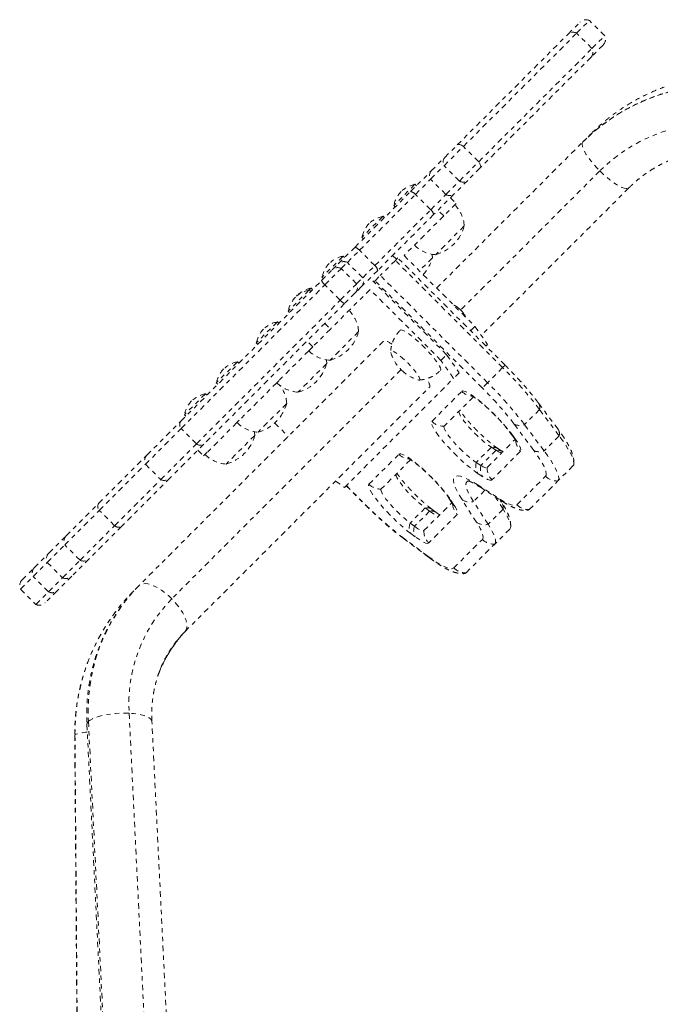
# Model space of a CAD drawing. Units: millimetres. Extents: x -174 to 378, y -383 to 492.
# Drawn here: x 129 to 143, y -70 to -47 of the extents above; entities that cross this region are included whole.
import ezdxf

# ---------------------------------------------------------------- set-up
doc = ezdxf.new("R2010")
doc.units = ezdxf.units.MM
doc.header["$LTSCALE"] = 20
doc.linetypes.add('PHANTOM', pattern=[0.0127, 0.00635, -0.00127, 0.00127, -0.00127, 0.00127, -0.00127])
doc.layers.add('CONTOUR', color=7, linetype='Continuous')

msp = doc.modelspace()

# ---------------------------------------------------------------- linework, layer by layer
at = {"layer": 'CONTOUR', "linetype": 'PHANTOM', "lineweight": 0}
for p, q in [((141.16878, -47.40757), (141.44743, -47.12892)), ((141.36734, -47.38578), (141.66082, -47.0923)), ((142.01437, -47.44586), (141.66082, -47.0923)), ((138.61143, -49.96492), (141.16878, -47.40757)), ((138.75457, -49.99856), (141.36734, -47.38578)), ((141.72089, -47.73934), (141.36734, -47.38578)), ((141.72089, -47.73934), (142.01437, -47.44586)), ((141.97776, -47.65925), (141.69911, -47.9379)), ((139.10812, -50.35211), (141.72089, -47.73934)), ((141.69911, -47.9379), (139.14176, -50.49525)), ((140.65017, -47.92618), (140.6498, -47.92654)), ((141.18039, -48.45662), (141.18008, -48.45692)), ((141.5098, -49.89498), (141.70062, -49.70416)), ((141.70062, -49.70416), (141.71291, -49.6975)), ((138.1375, -53.26727), (141.5098, -49.89498)), ((138.32389, -50.25246), (138.61143, -49.96492)), ((138.30977, -50.44336), (138.75457, -49.99856)), ((139.10812, -50.35211), (138.75457, -49.99856)), ((138.01332, -50.56303), (138.32389, -50.25246)), ((138.66332, -50.79691), (139.10812, -50.35211)), ((137.53777, -51.03857), (138.01332, -50.56303)), ((137.9992, -50.75392), (138.30977, -50.44336)), ((138.66332, -50.79691), (138.30977, -50.44336)), ((141.90287, -50.56257), (138.69288, -53.77255)), ((139.14176, -50.49525), (138.85422, -50.78279)), ((137.63739, -50.87266), (137.15119, -51.35887)), ((137.67054, -50.90581), (137.63739, -50.87266)), ((137.64787, -51.10525), (137.9992, -50.75392)), ((138.35275, -51.10748), (137.9992, -50.75392)), ((138.35275, -51.10748), (138.66332, -50.79691)), ((138.85422, -50.78279), (138.54365, -51.09336)), ((136.24819, -52.32816), (137.53777, -51.03857)), ((136.35828, -52.39484), (137.64787, -51.10525)), ((138.00142, -51.45881), (137.64787, -51.10525)), ((138.00142, -51.45881), (138.35275, -51.10748)), ((138.54365, -51.09336), (138.0681, -51.5689)), ((142.57046, -50.95564), (139.16747, -54.35863)), ((138.58697, -51.3152), (138.30018, -51.60199)), ((138.45439, -51.18262), (138.58697, -51.3152)), ((136.71184, -52.7484), (138.00142, -51.45881)), ((138.0681, -51.5689), (136.77852, -52.85849)), ((137.15119, -51.35887), (137.18433, -51.39202)), ((138.30018, -51.60199), (138.1676, -51.46941)), ((136.90067, -51.60939), (136.41446, -52.0956)), ((136.93381, -51.64254), (136.90067, -51.60939)), ((138.30018, -51.60199), (137.3862, -52.51597)), ((138.77536, -51.83392), (138.11244, -52.49684)), ((136.41446, -52.0956), (136.4476, -52.12874)), ((135.86884, -52.7075), (136.24819, -52.32816)), ((136.07802, -52.6751), (136.35828, -52.39484)), ((136.71184, -52.7484), (136.35828, -52.39484)), ((135.97976, -52.5303), (135.49355, -53.01651)), ((135.72922, -52.84713), (135.86884, -52.7075)), ((135.9384, -52.81472), (136.07802, -52.6751)), ((136.0129, -52.56344), (135.97976, -52.5303)), ((136.43158, -53.02865), (136.07802, -52.6751)), ((137.18579, -52.628), (136.83761, -52.97618)), ((137.12305, -52.51396), (137.21144, -52.60234)), ((137.18579, -52.628), (137.24254, -52.57124)), ((139.66066, -55.10287), (137.18579, -52.628)), ((139.71742, -55.04612), (137.24254, -52.57124)), ((137.3862, -52.51597), (139.02139, -54.15115)), ((138.03863, -52.57065), (137.73976, -52.86952)), ((135.48456, -53.09179), (135.72922, -52.84713)), ((135.55993, -53.19319), (135.9384, -52.81472)), ((136.29195, -53.16828), (135.9384, -52.81472)), ((136.77852, -52.85849), (136.39917, -53.23783)), ((136.43158, -53.02865), (136.71184, -52.7484)), ((132.23987, -56.33648), (135.48456, -53.09179)), ((135.49355, -53.01651), (135.5267, -53.04965)), ((136.29195, -53.16828), (136.43158, -53.02865)), ((138.36855, -54.804), (136.60078, -53.03623)), ((136.71624, -53.09754), (136.68917, -53.12462)), ((136.71624, -53.09754), (136.83761, -52.97618)), ((139.19111, -55.57242), (136.71624, -53.09754)), ((139.31248, -55.45105), (136.83761, -52.97618)), ((132.24492, -56.50821), (135.55993, -53.19319)), ((135.20012, -53.30994), (134.71391, -53.79615)), ((135.24303, -53.26703), (135.20012, -53.30994)), ((135.23326, -53.34308), (135.20012, -53.30994)), ((135.27618, -53.30017), (135.24303, -53.26703)), ((135.91349, -53.54674), (135.55993, -53.19319)), ((136.60279, -53.29938), (135.68881, -54.21336)), ((135.91349, -53.54674), (136.29195, -53.16828)), ((136.25955, -53.37746), (136.01489, -53.62212)), ((136.39917, -53.23783), (136.25955, -53.37746)), ((138.23798, -54.93456), (136.60279, -53.29938)), ((132.59847, -56.86176), (135.91349, -53.54674)), ((134.92255, -53.43275), (134.90258, -53.4557)), ((136.01489, -53.62212), (132.7702, -56.86681)), ((134.71391, -53.79615), (134.74706, -53.82929)), ((138.66904, -53.75371), (138.66164, -53.74297)), ((138.68869, -53.7684), (138.66904, -53.75371)), ((138.77622, -53.87526), (138.75519, -53.84381)), ((134.46339, -54.04667), (133.97718, -54.53287)), ((134.49654, -54.07981), (134.46339, -54.04667)), ((135.63731, -53.9997), (135.63723, -53.99978)), ((138.77335, -53.8711), (138.77622, -53.87526)), ((135.68881, -54.21336), (135.27924, -54.62293)), ((135.55623, -54.08078), (135.68881, -54.21336)), ((136.33808, -54.2712), (135.67517, -54.93411)), ((138.92192, -54.25062), (139.02139, -54.15115)), ((139.02139, -54.15115), (139.31355, -54.5661)), ((136.91311, -54.49166), (131.27419, -60.13058)), ((135.27924, -54.62293), (135.14666, -54.49035)), ((133.97718, -54.53287), (134.01033, -54.56602)), ((135.18903, -54.71314), (134.50569, -55.39649)), ((135.24241, -54.65976), (135.18903, -54.71314)), ((135.27924, -54.62293), (135.24241, -54.65976)), ((139.31355, -54.5661), (139.27547, -54.60417)), ((133.54248, -54.96757), (133.05628, -55.45378)), ((133.57563, -55.00072), (133.54248, -54.96757)), ((138.23798, -54.93456), (138.36855, -54.804)), ((138.53014, -55.34951), (138.23798, -54.93456)), ((138.36855, -54.804), (138.6607, -55.21894)), ((137.3163, -55.14914), (132.02865, -60.43678)), ((135.60136, -55.00792), (134.93844, -55.67084)), ((139.66066, -55.10287), (139.31248, -55.45105)), ((139.71742, -55.04612), (139.66066, -55.10287)), ((134.50569, -55.39649), (134.45231, -55.44987)), ((136.01299, -57.86666), (138.53014, -55.34951)), ((138.6607, -55.21894), (138.53014, -55.34951)), ((132.33485, -61.19124), (137.97377, -55.55232)), ((133.05628, -55.45378), (133.08942, -55.48693)), ((134.45231, -55.44987), (133.58478, -56.31739)), ((138.02615, -56.3421), (138.71788, -55.65037)), ((139.31248, -55.45105), (139.19111, -55.57242)), ((132.80576, -55.7043), (132.31955, -56.19051)), ((132.8389, -55.73745), (132.80576, -55.7043)), ((138.98703, -55.7765), (138.31084, -56.4527)), ((134.68045, -55.92883), (134.01753, -56.59175)), ((140.51183, -56.0688), (140.16365, -56.41698)), ((140.93819, -56.52555), (140.48506, -55.91802)), ((140.96496, -56.67633), (140.51183, -56.0688)), ((131.45668, -57.11967), (132.23987, -56.33648)), ((132.31955, -56.19051), (132.35269, -56.22365)), ((133.58478, -56.31739), (133.5314, -56.37077)), ((131.42007, -57.33306), (132.24492, -56.50821)), ((132.59847, -56.86176), (132.24492, -56.50821)), ((133.5314, -56.37077), (132.84805, -57.05412)), ((134.404, -56.38046), (134.71416, -56.69062)), ((140.37645, -57.01089), (139.92333, -56.40336)), ((140.61677, -57.02452), (140.16365, -56.41698)), ((132.94755, -56.68946), (132.94766, -56.68935)), ((133.94372, -56.66556), (133.28081, -57.32847)), ((139.30249, -57.40558), (139.94648, -56.7616)), ((139.81401, -56.5788), (139.88953, -56.68005)), ((139.85347, -56.61573), (139.92899, -56.71699)), ((140.96496, -56.67633), (140.61677, -57.02452)), ((131.77362, -57.68661), (132.59847, -56.86176)), ((132.7702, -56.86681), (131.98701, -57.65)), ((132.62951, -57.0075), (132.76209, -57.14008)), ((139.3998, -56.94058), (139.05162, -57.28876)), ((139.50757, -57.00958), (139.15939, -57.35776)), ((139.3998, -56.94058), (139.50757, -57.00958)), ((139.66606, -57.04202), (139.56156, -56.97511)), ((130.34362, -58.23273), (131.45668, -57.11967)), ((132.79467, -57.1075), (132.76209, -57.14008)), ((132.84805, -57.05412), (132.79467, -57.1075)), ((136.57498, -57.79327), (137.26671, -57.10154)), ((137.53586, -57.22767), (136.85967, -57.90387)), ((140.07257, -57.03079), (139.41309, -57.69027)), ((130.35757, -58.39555), (131.42007, -57.33306)), ((131.42007, -57.33306), (131.77362, -57.68661)), ((139.05162, -57.28876), (139.15939, -57.35776)), ((141.28243, -57.37019), (140.93425, -57.71837)), ((130.71112, -58.74911), (131.77362, -57.68661)), ((131.98701, -57.65), (130.87395, -58.76306)), ((139.20599, -57.62106), (139.09822, -57.55206)), ((139.99008, -58.26726), (140.64956, -57.60778)), ((135.80551, -57.72058), (136.01299, -57.86666)), ((136.05106, -57.82859), (136.493, -58.27053)), ((136.05509, -57.82456), (136.49703, -58.2665)), ((139.25095, -57.93154), (138.98815, -58.19434)), ((139.07235, -57.80024), (139.59615, -58.13562)), ((139.13128, -57.85492), (139.65508, -58.19029)), ((140.27476, -58.37786), (140.93425, -57.71837)), ((138.422, -58.11468), (138.491, -58.22245)), ((139.06023, -58.67154), (138.72485, -58.14774)), ((139.67171, -58.36996), (139.4883, -58.08351)), ((139.63718, -58.2082), (139.60531, -58.15842)), ((129.5932, -58.98315), (130.34362, -58.23273)), ((136.493, -58.27053), (136.49703, -58.2665)), ((137.8749, -58.34036), (137.52672, -58.68854)), ((137.8448, -58.86327), (138.4889, -58.21917)), ((137.8749, -58.34036), (137.97616, -58.41588)), ((138.12694, -58.44265), (138.02568, -58.36713)), ((138.47667, -58.17361), (138.54568, -58.28138)), ((139.32353, -58.71814), (138.98815, -58.19434)), ((139.67171, -58.36996), (139.32353, -58.71814)), ((129.56016, -59.19297), (130.35757, -58.39555)), ((130.71112, -58.74911), (130.35757, -58.39555)), ((137.97616, -58.41588), (137.62797, -58.76406)), ((138.61488, -58.48848), (137.9554, -59.14796)), ((129.91371, -59.54652), (130.71112, -58.74911)), ((130.87395, -58.76306), (130.12353, -59.51348)), ((137.52672, -58.68854), (137.62797, -58.76406)), ((139.82474, -58.82788), (139.47656, -59.17606)), ((129.19233, -59.38402), (129.5932, -58.98315)), ((137.32797, -58.99872), (137.9355, -59.45184)), ((137.3649, -59.03818), (137.97244, -59.4913)), ((137.6416, -59.00438), (137.54035, -58.92886)), ((138.53239, -59.72495), (139.19187, -59.06546)), ((129.15572, -59.59741), (129.56016, -59.19297)), ((129.37317, -59.20317), (129.37348, -59.20287)), ((129.91371, -59.54652), (129.56016, -59.19297)), ((138.81708, -59.83554), (139.47656, -59.17606)), ((128.85446, -59.72189), (129.19233, -59.38402)), ((130.12353, -59.51348), (129.72266, -59.91435)), ((128.5758, -60.00055), (128.85446, -59.72189)), ((128.83267, -59.92046), (129.15572, -59.59741)), ((129.15572, -59.59741), (129.50927, -59.95096)), ((129.50927, -59.95096), (129.91371, -59.54652)), ((129.90339, -59.73362), (129.90376, -59.73325)), ((128.53919, -60.21394), (128.83267, -59.92046)), ((129.18622, -60.27401), (128.83267, -59.92046)), ((129.18622, -60.27401), (129.50927, -59.95096)), ((129.72266, -59.91435), (129.38479, -60.25222)), ((131.27419, -60.13058), (131.15104, -60.25373)), ((128.53919, -60.21394), (128.89274, -60.56749)), ((128.89274, -60.56749), (129.18622, -60.27401)), ((129.38479, -60.25222), (129.10613, -60.53088)), ((131.04446, -63.07783), (131.48958, -72.13445)), ((130.07124, -63.33877), (130.51636, -72.3954)), ((130.10547, -63.26682), (130.55059, -72.32345)), ((132.01455, -72.32176), (131.56943, -63.26514)), ((129.79588, -63.57641), (129.79021, -63.58784)), ((129.79021, -63.58784), (129.8513, -71.57009)), ((129.79588, -63.57641), (129.85698, -71.55865))]:
    msp.add_line(p, q, dxfattribs=at)
at = {"layer": 'CONTOUR', "linetype": 'PHANTOM', "lineweight": 0, "flags": 128}
for points in [[(138.75457, -49.99856), (138.73232, -49.98353), (138.71035, -49.9712), (138.68917, -49.96186), (138.66929, -49.95572), (138.65117, -49.95293), (138.63525, -49.95356), (138.62189, -49.95759), (138.61143, -49.96492)], [(141.5098, -49.89498), (141.49566, -49.91991), (141.49261, -49.95513), (141.5007, -49.99992), (141.51978, -50.05337), (141.54944, -50.1144), (141.5891, -50.18175), (141.63794, -50.25406), (141.69496, -50.32986), (141.75902, -50.4076), (141.82879, -50.4857), (141.90287, -50.56257)], [(139.14176, -50.49525), (139.14909, -50.48478), (139.15312, -50.47143), (139.15375, -50.45551), (139.15096, -50.43739), (139.14482, -50.41751), (139.13547, -50.39633), (139.12314, -50.37436), (139.10812, -50.35211)], [(141.90287, -50.56257), (141.97974, -50.63664), (142.05784, -50.70642), (142.13558, -50.77047), (142.21138, -50.8275), (142.28369, -50.87633), (142.35104, -50.91599), (142.41206, -50.94566), (142.46551, -50.96473), (142.5103, -50.97283), (142.54553, -50.96977), (142.57046, -50.95564)], [(138.03863, -52.57065), (138.03081, -52.50294), (138.02791, -52.48612)], [(138.66164, -53.74297), (138.652, -53.73451), (138.64352, -53.72735)], [(138.22565, -55.16786), (138.22993, -55.16162), (138.23226, -55.14065), (138.22455, -55.11036), (138.20698, -55.07141), (138.17992, -55.02462), (138.14395, -54.971), (138.09982, -54.91168), (138.04849, -54.84793), (137.99104, -54.7811), (137.92871, -54.71263), (137.86281, -54.64398), (137.79476, -54.57659), (137.726, -54.51192), (137.658, -54.45134), (137.59221, -54.39614), (137.53003, -54.34749), (137.47279, -54.30644), (137.4217, -54.27386), (137.37786, -54.25045), (137.3422, -54.23669), (137.31547, -54.23289), (137.29826, -54.23913), (137.29756, -54.2398)], [(137.71122, -55.3851), (137.72989, -55.3884), (137.74491, -55.38343), (137.74987, -55.3684), (137.7446, -55.34375), (137.72927, -55.31024), (137.70435, -55.26888), (137.67058, -55.22092), (137.62901, -55.16784), (137.58088, -55.11124), (137.52767, -55.05283), (137.47099, -54.9944), (137.41255, -54.93772), (137.35415, -54.88451), (137.29755, -54.83639), (137.24447, -54.79482), (137.19652, -54.76106), (137.15517, -54.73614), (137.12166, -54.72082), (137.09702, -54.71557), (137.08199, -54.72053), (137.07704, -54.73556), (137.08034, -54.75422)], [(137.71122, -55.3851), (137.72989, -55.3884), (137.74491, -55.38343), (137.74987, -55.3684), (137.7446, -55.34375), (137.72927, -55.31024), (137.70435, -55.26888), (137.67058, -55.22092), (137.62901, -55.16784), (137.58088, -55.11124), (137.52767, -55.05283), (137.47099, -54.9944), (137.41255, -54.93772), (137.35415, -54.88451), (137.29755, -54.83639), (137.24447, -54.79482), (137.19652, -54.76106), (137.15517, -54.73614), (137.12166, -54.72082), (137.09702, -54.71557), (137.08199, -54.72053), (137.07704, -54.73556), (137.08034, -54.75422)], [(135.60136, -55.00792), (135.59354, -54.94021), (135.59064, -54.92339)], [(138.71788, -55.65037), (138.73691, -55.64148), (138.76579, -55.64288), (138.80405, -55.65454), (138.85109, -55.67628), (138.90616, -55.70775), (138.96839, -55.74846), (139.03679, -55.79776), (139.11027, -55.85487), (139.18768, -55.91887), (139.26778, -55.98876), (139.3493, -56.06343), (139.43096, -56.1417), (139.51144, -56.22231), (139.58949, -56.304), (139.66385, -56.38546), (139.73336, -56.46541), (139.7969, -56.54258), (139.85347, -56.61573)], [(138.65902, -56.10451), (138.65247, -56.12159), (138.65661, -56.14878), (138.67133, -56.18545), (138.69629, -56.23071), (138.73088, -56.2835), (138.77429, -56.34255), (138.82549, -56.40646), (138.88324, -56.4737), (138.94618, -56.54267), (139.01281, -56.61174), (139.08154, -56.67925), (139.15073, -56.7436), (139.21873, -56.80325), (139.28393, -56.85678), (139.34477, -56.90293), (139.3998, -56.94058)], [(138.65902, -56.10451), (138.65247, -56.12159), (138.65661, -56.14878), (138.67133, -56.18545), (138.69629, -56.23071), (138.73088, -56.2835), (138.77429, -56.34255), (138.82549, -56.40646), (138.88324, -56.4737), (138.94618, -56.54267), (139.01281, -56.61174), (139.08154, -56.67925), (139.15073, -56.7436), (139.21873, -56.80325), (139.28393, -56.85678), (139.34477, -56.90293), (139.3998, -56.94058)], [(139.09822, -57.55206), (139.03524, -57.5095), (138.96662, -57.45888), (138.89342, -57.40099), (138.81674, -57.3367), (138.73775, -57.26699), (138.65767, -57.19293), (138.57771, -57.11565), (138.49909, -57.03632), (138.42302, -56.95616), (138.35065, -56.87639), (138.28308, -56.79822), (138.22136, -56.72286), (138.16641, -56.65144), (138.11908, -56.58506), (138.08009, -56.52473), (138.05003, -56.47138), (138.02937, -56.42581), (138.01841, -56.38871), (138.01733, -56.36067), (138.02615, -56.3421)], [(138.31084, -56.4527), (138.30429, -56.46977), (138.30843, -56.49696), (138.32315, -56.53363), (138.34811, -56.57889), (138.3827, -56.63168), (138.42611, -56.69073), (138.47731, -56.75464), (138.53506, -56.82188), (138.598, -56.89086), (138.66463, -56.95992), (138.73335, -57.02743), (138.80254, -57.09178), (138.87055, -57.15143), (138.93575, -57.20497), (138.99659, -57.25111), (139.05162, -57.28876)], [(138.31084, -56.4527), (138.30429, -56.46977), (138.30843, -56.49696), (138.32315, -56.53363), (138.34811, -56.57889), (138.3827, -56.63168), (138.42611, -56.69073), (138.47731, -56.75464), (138.53506, -56.82188), (138.598, -56.89086), (138.66463, -56.95992), (138.73335, -57.02743), (138.80254, -57.09178), (138.87055, -57.15143), (138.93575, -57.20497), (138.99659, -57.25111), (139.05162, -57.28876)], [(133.94372, -56.66556), (133.9359, -56.59785), (133.933, -56.58103)], [(139.92899, -56.71699), (139.97166, -56.77621), (140.00791, -56.83085), (140.03732, -56.88026), (140.05955, -56.92384), (140.07431, -56.96109), (140.08144, -56.99156), (140.08086, -57.01489), (140.07257, -57.03079)], [(141.28243, -57.37019), (141.29845, -57.34339), (141.30359, -57.30602), (141.29778, -57.25836), (141.28109, -57.20078), (141.25363, -57.13372), (141.21561, -57.05769), (141.16733, -56.97326), (141.10916, -56.88108), (141.04153, -56.78185), (140.96496, -56.67633)], [(141.28243, -57.37019), (141.29845, -57.34339), (141.30359, -57.30602), (141.29778, -57.25836), (141.28109, -57.20078), (141.25363, -57.13372), (141.21561, -57.05769), (141.16733, -56.97326), (141.10916, -56.88108), (141.04153, -56.78185), (140.96496, -56.67633)], [(139.50757, -57.00958), (139.5345, -57.02611), (139.55914, -57.03976), (139.58133, -57.05044), (139.60091, -57.05808), (139.61774, -57.06261), (139.6317, -57.06401), (139.64271, -57.06227), (139.65067, -57.0574)], [(139.50757, -57.00958), (139.5345, -57.02611), (139.55914, -57.03976), (139.58133, -57.05044), (139.60091, -57.05808), (139.61774, -57.06261), (139.6317, -57.06401), (139.64271, -57.06227), (139.65067, -57.0574)], [(140.64956, -57.60778), (140.6643, -57.58159), (140.66746, -57.54422), (140.65902, -57.496), (140.63904, -57.43739), (140.60772, -57.36894), (140.56536, -57.29129), (140.51234, -57.20519), (140.44918, -57.11142), (140.37645, -57.01089)], [(140.93425, -57.71837), (140.95027, -57.69157), (140.9554, -57.6542), (140.9496, -57.60654), (140.9329, -57.54897), (140.90544, -57.4819), (140.86743, -57.40587), (140.81915, -57.32144), (140.76097, -57.22926), (140.69334, -57.13003), (140.61677, -57.02452)], [(140.93425, -57.71837), (140.95027, -57.69157), (140.9554, -57.6542), (140.9496, -57.60654), (140.9329, -57.54897), (140.90544, -57.4819), (140.86743, -57.40587), (140.81915, -57.32144), (140.76097, -57.22926), (140.69334, -57.13003), (140.61677, -57.02452)], [(137.26671, -57.10154), (137.28528, -57.09272), (137.31333, -57.0938), (137.35042, -57.10476), (137.39599, -57.12542), (137.44935, -57.15547), (137.50967, -57.19447), (137.57605, -57.2418), (137.64747, -57.29674), (137.72283, -57.35847), (137.801, -57.42604), (137.88077, -57.49841), (137.96093, -57.57448), (138.04026, -57.6531), (138.11754, -57.73306), (138.1916, -57.81314), (138.26131, -57.89213), (138.3256, -57.96881), (138.38349, -58.04201), (138.43411, -58.11063), (138.47667, -58.17361)], [(139.15939, -57.35776), (139.18632, -57.37429), (139.21096, -57.38794), (139.23315, -57.39862), (139.25272, -57.40626), (139.26956, -57.41079), (139.28352, -57.41219), (139.29453, -57.41045), (139.30249, -57.40558)], [(139.15939, -57.35776), (139.18632, -57.37429), (139.21096, -57.38794), (139.23315, -57.39862), (139.25272, -57.40626), (139.26956, -57.41079), (139.28352, -57.41219), (139.29453, -57.41045), (139.30249, -57.40558)], [(137.20785, -57.55568), (137.20133, -57.57229), (137.20505, -57.59861), (137.21892, -57.63403), (137.24263, -57.67775), (137.27563, -57.72878), (137.31717, -57.78594), (137.36631, -57.84794), (137.42192, -57.91335), (137.48273, -57.98068), (137.54735, -58.04841), (137.61431, -58.11497), (137.68208, -58.17886), (137.74911, -58.2386), (137.81388, -58.29285), (137.8749, -58.34036)], [(137.20785, -57.55568), (137.20133, -57.57229), (137.20505, -57.59861), (137.21892, -57.63403), (137.24263, -57.67775), (137.27563, -57.72878), (137.31717, -57.78594), (137.36631, -57.84794), (137.42192, -57.91335), (137.48273, -57.98068), (137.54735, -58.04841), (137.61431, -58.11497), (137.68208, -58.17886), (137.74911, -58.2386), (137.81388, -58.29285), (137.8749, -58.34036)], [(138.72485, -58.14774), (138.66783, -58.05509), (138.62008, -57.96979), (138.58189, -57.89235), (138.55352, -57.82325), (138.53512, -57.76294), (138.52683, -57.71177), (138.52868, -57.67007), (138.54066, -57.6381), (138.56271, -57.61605), (138.59468, -57.60407), (138.63638, -57.60222), (138.68755, -57.61051), (138.74786, -57.62891), (138.81696, -57.65728), (138.8944, -57.69547), (138.9797, -57.74322), (139.07235, -57.80024)], [(139.41309, -57.69027), (139.40156, -57.69732), (139.38564, -57.69984), (139.36542, -57.69781), (139.34106, -57.69125), (139.31273, -57.6802), (139.28062, -57.66474), (139.24496, -57.64498), (139.20599, -57.62106)], [(137.54035, -58.92886), (137.46719, -58.87229), (137.39002, -58.80875), (137.31007, -58.73924), (137.22861, -58.66488), (137.14692, -58.58683), (137.06631, -58.50635), (136.98805, -58.42469), (136.91338, -58.34317), (136.84348, -58.26307), (136.77948, -58.18566), (136.72237, -58.11217), (136.67308, -58.04377), (136.63237, -57.98155), (136.60089, -57.92648), (136.57915, -57.87944), (136.56749, -57.84118), (136.56609, -57.8123), (136.57498, -57.79327)], [(136.85967, -57.90387), (136.85315, -57.92047), (136.85687, -57.94679), (136.87074, -57.98221), (136.89445, -58.02594), (136.92745, -58.07696), (136.96899, -58.13412), (137.01813, -58.19612), (137.07374, -58.26153), (137.13454, -58.32887), (137.19917, -58.39659), (137.26613, -58.46315), (137.3339, -58.52704), (137.40093, -58.58679), (137.4657, -58.64103), (137.52672, -58.68854)], [(136.85967, -57.90387), (136.85315, -57.92047), (136.85687, -57.94679), (136.87074, -57.98221), (136.89445, -58.02594), (136.92745, -58.07696), (136.96899, -58.13412), (137.01813, -58.19612), (137.07374, -58.26153), (137.13454, -58.32887), (137.19917, -58.39659), (137.26613, -58.46315), (137.3339, -58.52704), (137.40093, -58.58679), (137.4657, -58.64103), (137.52672, -58.68854)], [(138.98815, -58.19434), (138.93526, -58.10818), (138.89157, -58.02933), (138.8574, -57.95833), (138.83297, -57.89568), (138.81846, -57.84181), (138.81397, -57.79712), (138.81954, -57.76191), (138.83512, -57.73642), (138.86061, -57.72084), (138.89212, -57.71537)], [(138.98815, -58.19434), (138.93526, -58.10818), (138.89157, -58.02933), (138.8574, -57.95833), (138.83297, -57.89568), (138.81846, -57.84181), (138.81397, -57.79712), (138.81954, -57.76191), (138.83512, -57.73642), (138.86061, -57.72084), (138.87715, -57.71678)], [(139.59615, -58.13562), (139.67027, -58.18112), (139.7381, -58.2187), (139.79918, -58.2481), (139.85308, -58.26911), (139.89941, -58.28159), (139.93786, -58.28545), (139.96815, -58.28066), (139.99008, -58.26726)], [(138.54568, -58.28138), (138.5696, -58.32035), (138.58935, -58.35601), (138.60481, -58.38812), (138.61586, -58.41645), (138.62242, -58.44081), (138.62445, -58.46102), (138.62193, -58.47695), (138.61488, -58.48848)], [(139.82474, -58.82788), (139.84032, -58.80239), (139.84589, -58.76718), (139.8414, -58.72248), (139.8269, -58.66862), (139.80247, -58.60597), (139.76829, -58.53497), (139.7246, -58.45612), (139.67171, -58.36996)], [(139.82474, -58.82788), (139.84032, -58.80239), (139.84589, -58.76718), (139.8414, -58.72248), (139.8269, -58.66862), (139.80247, -58.60597), (139.76829, -58.53497), (139.7246, -58.45612), (139.67171, -58.36996)], [(140.21506, -58.39899), (140.24928, -58.39344), (140.27476, -58.37786)], [(140.21759, -58.39892), (140.24928, -58.39344), (140.27476, -58.37786)], [(137.97616, -58.41588), (138.01708, -58.44536), (138.05483, -58.47041), (138.08897, -58.49073), (138.11909, -58.50609), (138.14483, -58.51629), (138.16588, -58.52122), (138.182, -58.52082), (138.19299, -58.51509)], [(137.97616, -58.41588), (138.01708, -58.44536), (138.05483, -58.47041), (138.08897, -58.49073), (138.11909, -58.50609), (138.14483, -58.51629), (138.16588, -58.52122), (138.182, -58.52082), (138.19299, -58.51509)], [(137.62797, -58.76406), (137.66889, -58.79354), (137.70665, -58.81859), (137.74079, -58.83892), (137.77091, -58.85427), (137.79665, -58.86447), (137.8177, -58.8694), (137.83382, -58.869), (137.8448, -58.86327)], [(137.62797, -58.76406), (137.66889, -58.79354), (137.70665, -58.81859), (137.74079, -58.83892), (137.77091, -58.85427), (137.79665, -58.86447), (137.8177, -58.8694), (137.83382, -58.869), (137.8448, -58.86327)], [(139.19187, -59.06546), (139.20527, -59.04354), (139.21006, -59.01325), (139.2062, -58.9748), (139.19372, -58.92847), (139.17271, -58.87457), (139.14331, -58.81349), (139.10573, -58.74566), (139.06023, -58.67154)], [(139.47656, -59.17606), (139.49214, -59.15057), (139.49771, -59.11536), (139.49322, -59.07067), (139.47871, -59.01681), (139.45429, -58.95416), (139.42011, -58.88315), (139.37642, -58.8043), (139.32353, -58.71814)], [(139.47656, -59.17606), (139.49214, -59.15057), (139.49771, -59.11536), (139.49322, -59.07067), (139.47871, -59.01681), (139.45429, -58.95416), (139.42011, -58.88315), (139.37642, -58.8043), (139.32353, -58.71814)], [(137.9554, -59.14796), (137.9395, -59.15625), (137.91617, -59.15683), (137.88571, -59.1497), (137.84846, -59.13493), (137.80487, -59.11271), (137.75546, -59.0833), (137.70082, -59.04705), (137.6416, -59.00438)], [(137.9355, -59.45184), (138.03604, -59.52456), (138.1298, -59.58773), (138.21591, -59.64074), (138.29355, -59.68311), (138.362, -59.71443), (138.42061, -59.7344), (138.46883, -59.74285), (138.50621, -59.73969), (138.53239, -59.72495)], [(138.75871, -59.85664), (138.79027, -59.85157), (138.81708, -59.83554)], [(131.27419, -60.13058), (131.1088, -60.30655), (130.95449, -60.49253), (130.81175, -60.68794), (130.68104, -60.89216), (130.56276, -61.10456), (130.45728, -61.32445), (130.36495, -61.55117), (130.28604, -61.78397), (130.22081, -62.02215), (130.16947, -62.26494), (130.13217, -62.51158), (130.10902, -62.7613), (130.10012, -63.01331), (130.10547, -63.26682)], [(132.02865, -60.43678), (131.9509, -60.36359), (131.87016, -60.29645), (131.78809, -60.23673), (131.70635, -60.18564), (131.62662, -60.14423), (131.5505, -60.11334), (131.47955, -60.0936), (131.41522, -60.0854), (131.35882, -60.08892), (131.31149, -60.10408), (131.27419, -60.13058)], [(132.33485, -61.19124), (132.36135, -61.15395), (132.37652, -61.10661), (132.38003, -61.05021), (132.37184, -60.98588), (132.35209, -60.91494), (132.3212, -60.83882), (132.27979, -60.75908), (132.2287, -60.67734), (132.16898, -60.59527), (132.10184, -60.51454), (132.02865, -60.43678)], [(131.04446, -63.07783), (130.94045, -63.07511), (130.83398, -63.07701), (130.72724, -63.08348), (130.6224, -63.09441), (130.52158, -63.10956), (130.42685, -63.12863), (130.34012, -63.15122), (130.26318, -63.17689), (130.19757, -63.2051), (130.14464, -63.23528), (130.10547, -63.26682)], [(131.56943, -63.26514), (131.56371, -63.24081), (131.54289, -63.21034), (131.50737, -63.18173), (131.45786, -63.15558), (131.39537, -63.1324), (131.32117, -63.11268), (131.23678, -63.0968), (131.14392, -63.08511), (131.04446, -63.07783)], [(130.0798, -63.51288), (130.03798, -63.51749), (129.96383, -63.52752), (129.9014, -63.53867), (129.85198, -63.55069), (129.81656, -63.56336), (129.79588, -63.57641)]]:
    msp.add_lwpolyline(points, dxfattribs=at)
at = {"layer": 'CONTOUR', "linetype": 'PHANTOM', "lineweight": 0}
for centre, radius, start, end in [((141.58001, -47.2615), 0.1875, 64.471221, 135), ((141.28282, -47.53118), 0.16818, 59.828656, 132.695436), ((141.84518, -47.52666), 0.1875, 315, 25.528779), ((141.5755, -47.82386), 0.16818, 317.304564, 30.171344), ((144.69008, -53.09564), 4.51203, 88.761194, 134.817037), ((144.58058, -53.25682), 3.79857, 88.754574, 134.823657), ((138.44382, -50.3573), 0.1593, 138.840412, 212.698914), ((138.13325, -50.66787), 0.1593, 138.840412, 212.698914), ((137.78783, -51.55631), 0.7, 102.410494, 132.278939), ((138.74938, -50.66286), 0.1593, 237.301086, 311.159588), ((137.83483, -51.50931), 0.7, 137.721061, 167.589506), ((137.50503, -51.21686), 0.18127, 38.001346, 79.593471), ((138.43881, -50.97343), 0.1593, 237.301086, 311.159588), ((137.88982, -51.60164), 0.18127, 10.406529, 51.998654), ((138.0116, -51.88779), 0.76565, 4.034755, 44.853154), ((137.0981, -52.24604), 0.7, 137.721061, 167.589506), ((137.05111, -52.29303), 0.7, 102.410494, 132.278939), ((137.86661, -51.58809), 0.94141, 285.137166, 344.862834), ((136.21545, -52.50644), 0.18127, 38.001346, 79.593471), ((138.16632, -51.73308), 0.76565, 225.146846, 265.965245), ((136.17719, -53.16695), 0.7, 137.721061, 167.589506), ((136.1302, -53.21394), 0.7, 102.410494, 132.278939), ((135.99605, -52.8373), 0.18174, 63.188237, 134.423051), ((137.12989, -52.32482), 0.94141, 317.805518, 344.862834), ((135.85643, -52.97692), 0.18174, 63.188237, 134.423051), ((136.60023, -52.89123), 0.18127, 10.406529, 51.998654), ((135.73559, -52.98391), 0.27323, 203.253872, 229.991006), ((136.26938, -53.11063), 0.18174, 315.576949, 26.811763), ((135.35056, -53.99358), 0.7, 102.410494, 132.278939), ((135.39347, -53.95067), 0.7, 102.410494, 132.278939), ((136.12976, -53.25025), 0.18174, 315.576949, 26.811763), ((135.39755, -53.94659), 0.7, 137.721061, 167.589506), ((136.12276, -53.37108), 0.27323, 220.008994, 246.746128), ((135.57433, -54.32507), 0.76565, 4.034755, 44.853154), ((138.23863, -54.23226), 0.64632, 36.943363, 45.865456), ((134.61383, -54.73031), 0.7, 102.410494, 132.278939), ((134.66083, -54.68331), 0.7, 137.721061, 167.589506), ((135.42934, -54.02537), 0.94141, 285.137166, 344.862834), ((135.72904, -54.17036), 0.76565, 225.146846, 265.965245), ((133.69292, -55.65122), 0.7, 102.410494, 132.278939), ((137.98197, -54.48346), 0.94141, 196.714606, 226.75454), ((133.73992, -55.60422), 0.7, 137.721061, 167.589506), ((134.69261, -54.76209), 0.94141, 285.137166, 344.862834), ((137.98197, -54.48346), 0.94141, 226.75454, 253.285394), ((133.15427, -61.6942), 9.26169, 37.40061, 45.371575), ((134.99232, -54.90708), 0.76565, 225.146846, 265.965245), ((133.91669, -55.98271), 0.76565, 4.034755, 38.401502), ((138.98558, -55.38332), 0.37813, 224.92998, 265.304571), ((133.59402, -61.24259), 7.96733, 37.40061, 45.371575), ((132.80609, -62.04239), 9.26169, 37.40061, 45.371575), ((133.00319, -56.34095), 0.7, 137.721061, 167.589506), ((132.9562, -56.38794), 0.7, 102.410494, 132.278939), ((133.7717, -55.683), 0.94141, 285.137166, 344.862834), ((140.33124, -56.02309), 0.18629, 345.79597, 34.321131), ((132.35393, -56.41907), 0.14082, 144.095157, 219.273362), ((138.29352, -56.07556), 0.37753, 224.910326, 272.628923), ((134.07141, -55.82799), 0.76565, 225.146846, 265.965245), ((140.05821, -56.15048), 0.2866, 241.924436, 291.584602), ((140.78438, -56.63062), 0.18628, 345.795245, 34.337848), ((133.03498, -56.41973), 0.94141, 285.137166, 344.862834), ((139.93753, -56.48638), 0.15426, 216.889657, 236.983405), ((140.01304, -56.58765), 0.15424, 216.802329, 236.984112), ((132.68761, -56.75275), 0.14082, 230.726638, 305.904843), ((139.4329, -57.18163), 0.24331, 57.960888, 97.817655), ((139.54066, -57.25078), 0.24346, 58.299505, 97.811504), ((140.34004, -56.76288), 0.37857, 185.724584, 225.047607), ((140.51134, -56.75801), 0.2866, 241.924436, 291.584602), ((131.58926, -57.25225), 0.1875, 135, 205.528779), ((133.33468, -56.56472), 0.76565, 225.146846, 265.965245), ((137.53441, -56.83449), 0.37813, 224.92998, 265.304571), ((139.36463, -57.36913), 0.32317, 165.598842, 214.474452), ((139.47241, -57.43814), 0.32317, 165.598842, 214.474452), ((139.67962, -57.4229), 0.37753, 177.371077, 225.089674), ((131.85443, -57.51742), 0.1875, 244.471221, 315), ((140.91693, -57.34124), 0.37753, 224.910326, 272.628923), ((136.84235, -57.52673), 0.37753, 224.910326, 272.628923), ((139.25465, -57.66285), 0.22828, 217.003493, 237.285723), ((138.61409, -57.99128), 0.22831, 212.854554, 232.995805), ((138.90778, -57.88132), 0.32317, 235.525548, 284.401158), ((139.77846, -57.99822), 0.22828, 217.003464, 237.291504), ((130.45687, -58.30503), 0.13437, 147.444239, 222.350164), ((142.1672, -52.66941), 7.96733, 224.628425, 232.59939), ((137.92061, -58.52088), 0.18622, 55.579839, 104.208321), ((138.68307, -58.09908), 0.22828, 212.714277, 232.996507), ((138.88235, -58.22056), 0.37857, 185.724629, 225.047607), ((139.43061, -58.33687), 0.24337, 352.184545, 31.917597), ((140.25745, -58.00072), 0.37753, 224.910326, 272.628923), ((138.02187, -58.59655), 0.18636, 55.792909, 104.199078), ((130.80164, -58.6498), 0.13437, 227.649836, 302.555761), ((137.79322, -58.79397), 0.2866, 158.415398, 208.075564), ((137.89448, -58.8695), 0.2866, 158.415398, 208.075564), ((139.24315, -58.40513), 0.32317, 235.525548, 284.401158), ((129.7234, -59.11116), 0.18259, 135.486585, 206.616977), ((137.45731, -58.91467), 0.15424, 213.015888, 233.197671), ((138.22194, -58.88059), 0.37753, 177.371077, 225.089674), ((139.45924, -58.79893), 0.37753, 224.910326, 272.628923), ((129.32491, -59.5166), 0.1875, 135, 205.528779), ((129.99552, -59.38328), 0.18259, 243.383023, 314.513415), ((138.06484, -59.3678), 0.15425, 213.016054, 233.177161), ((128.97806, -59.83593), 0.16818, 137.304564, 210.171344), ((138.79976, -59.45841), 0.37753, 224.910326, 272.628923), ((129.59008, -59.78177), 0.1875, 244.471221, 315), ((138.75577, -59.75839), 0.09854, 265.020014, 308.471193), ((128.70838, -60.13313), 0.1875, 135, 205.528779), ((129.27075, -60.12862), 0.16818, 239.828656, 312.695436), ((134.43855, -63.53224), 4.64287, 135.078503, 180.545079), ((128.97355, -60.39829), 0.1875, 244.471221, 315), ((134.50562, -62.86373), 3.46777, 135.584401, 183.539633), ((134.55779, -63.27698), 3.04669, 135.024651, 157.635705), ((130.1637, -63.33864), 0.09246, 129.035373, 180.079823)]:
    msp.add_arc(centre, radius, start, end, dxfattribs=at)
for start_param, end_param in [(2.42639578, 3.14159265), (0, 0.71210119)]:
    msp.add_ellipse((137.44344, -55.02199), major_axis=(0.53033, -0.53033), ratio=0.17977382, start_param=start_param, end_param=end_param, dxfattribs=at)
for points, knots in [([(145.03473, -48.34332), (144.98858, -48.34337), (144.8619, -48.34352), (144.65493, -48.35377), (144.41467, -48.3774), (144.1761, -48.41349), (143.93986, -48.46172), (143.70657, -48.52202), (143.47683, -48.59422), (143.25126, -48.67812), (143.03043, -48.7735), (142.81494, -48.88012), (142.60533, -48.99769), (142.40217, -49.12591), (142.20594, -49.26439), (142.01734, -49.41296), (141.84865, -49.55966), (141.74601, -49.65985), (141.70062, -49.70416)], [0, 0, 0, 0, 0.03731971, 0.10245146, 0.16758119, 0.23270061, 0.2978098, 0.3629089, 0.4279982, 0.4930781, 0.55814911, 0.62321183, 0.68826698, 0.75331538, 0.81835791, 0.88339555, 0.94842933, 1, 1, 1, 1]), ([(144.8134, -48.572), (144.76763, -48.57161), (144.6419, -48.57053), (144.43651, -48.57872), (144.19812, -48.59989), (143.96149, -48.63346), (143.72728, -48.67912), (143.49609, -48.73679), (143.26853, -48.8063), (143.0452, -48.88747), (142.82668, -48.98009), (142.61354, -49.0839), (142.40634, -49.19863), (142.20563, -49.32398), (142.01188, -49.45957), (141.82578, -49.60524), (141.65808, -49.75038), (141.55576, -49.85016), (141.5098, -49.89498)], [0, 0, 0, 0, 0.03727869, 0.10239449, 0.16749972, 0.23258143, 0.29763949, 0.36267401, 0.42768544, 0.49267449, 0.55764221, 0.62258991, 0.68751921, 0.75243201, 0.81733041, 0.88221678, 0.94709364, 1, 1, 1, 1]), ([(142.57046, -50.95564), (142.592, -50.93449), (142.65935, -50.86837), (142.77864, -50.76367), (142.9311, -50.64563), (143.0911, -50.53767), (143.25787, -50.44007), (143.43081, -50.35325), (143.60922, -50.27754), (143.79243, -50.21322), (143.97971, -50.16054), (144.17035, -50.11969), (144.36362, -50.09079), (144.55526, -50.07437), (144.69687, -50.07059), (144.77314, -50.07158), (144.78741, -50.07177)], [0, 0, 0, 0, 0.03731254, 0.11665017, 0.19599376, 0.27532165, 0.35462255, 0.43388603, 0.51310278, 0.59226481, 0.67136562, 0.75040028, 0.82936537, 0.908259, 0.98283266, 1, 1, 1, 1]), ([(138.64423, -53.72854), (138.63477, -53.72076), (138.6124, -53.70237), (138.5763, -53.67901), (138.54562, -53.66652), (138.53067, -53.66044)], [0, 0, 0, 0, 0.27321238, 0.64602175, 1, 1, 1, 1]), ([(138.80429, -53.93406), (138.80151, -53.92626), (138.7945, -53.90659), (138.78366, -53.88584), (138.77524, -53.87347), (138.77354, -53.87097)], [0, 0, 0, 0, 0.34440037, 0.8677352, 1, 1, 1, 1]), ([(137.29855, -54.24063), (137.2919, -54.24677), (137.26161, -54.27474), (137.21725, -54.33253), (137.16696, -54.41154), (137.1284, -54.4941), (137.1007, -54.57795), (137.08305, -54.65911), (137.07912, -54.71238), (137.07729, -54.73719)], [0, 0, 0, 0, 0.0487799, 0.22219568, 0.39030604, 0.55351506, 0.71202935, 0.86589755, 1, 1, 1, 1]), ([(137.72757, -55.38841), (137.72864, -55.38842), (137.75946, -55.38856), (137.82015, -55.3792), (137.90824, -55.35931), (137.994, -55.32762), (138.07569, -55.28581), (138.15447, -55.23359), (138.20121, -55.19034), (138.2254, -55.16795)], [0, 0, 0, 0, 0.005763515, 0.166241486, 0.328743962, 0.49258449, 0.657310448, 0.822609384, 1, 1, 1, 1]), ([(140.48506, -55.91802), (140.47206, -55.90072), (140.43377, -55.8498), (140.36545, -55.76279), (140.27865, -55.65666), (140.18701, -55.54888), (140.09115, -55.44002), (139.99155, -55.33055), (139.88877, -55.2211), (139.797, -55.12613), (139.73935, -55.06817), (139.71742, -55.04612)], [0, 0, 0, 0, 0.06453354, 0.18998421, 0.31421567, 0.43745538, 0.56000135, 0.68206336, 0.80379722, 0.92532576, 1, 1, 1, 1]), ([(138.92838, -55.74255), (138.92831, -55.74253), (138.92671, -55.74195), (138.93283, -55.7444), (138.94649, -55.7516), (138.97103, -55.76585), (139.00469, -55.78757), (139.04753, -55.8175), (139.09844, -55.85564), (139.15618, -55.90153), (139.21927, -55.95441), (139.28622, -56.01324), (139.35553, -56.07689), (139.42576, -56.14414), (139.49549, -56.21372), (139.56339, -56.28429), (139.62813, -56.35446), (139.6885, -56.42286), (139.74319, -56.48793), (139.78462, -56.53984), (139.80634, -56.56863), (139.81401, -56.5788)], [0, 0, 0, 0, 0.00160416, 0.03814293, 0.07868405, 0.12373091, 0.17320761, 0.22658331, 0.28309964, 0.34198489, 0.40257726, 0.46435879, 0.52693904, 0.59002252, 0.65337625, 0.71680241, 0.78005698, 0.8429342, 0.90519141, 0.9665157, 1, 1, 1, 1]), ([(139.56156, -56.97511), (139.55411, -56.97026), (139.5341, -56.95723), (139.495, -56.92971), (139.4435, -56.891), (139.38535, -56.8446), (139.32196, -56.79132), (139.25481, -56.73214), (139.1854, -56.66821), (139.11517, -56.60077), (139.04551, -56.53109), (138.97778, -56.4605), (138.91328, -56.3904), (138.85326, -56.32217), (138.79891, -56.25733), (138.75115, -56.19716), (138.71164, -56.14404), (138.68598, -56.10728), (138.67603, -56.09142), (138.67377, -56.08782)], [0, 0, 0, 0, 0.03355248, 0.09001187, 0.14894598, 0.21031593, 0.27342133, 0.33773336, 0.40285349, 0.46847961, 0.53437262, 0.60032783, 0.66608814, 0.73144126, 0.79613113, 0.85982637, 0.92208081, 0.98229059, 1, 1, 1, 1]), ([(141.30346, -57.31256), (141.30353, -57.2922), (141.30368, -57.24935), (141.29464, -57.18722), (141.2788, -57.12068), (141.25307, -57.04554), (141.21621, -56.96162), (141.16867, -56.87131), (141.11252, -56.77695), (141.04903, -56.67982), (140.9894, -56.59478), (140.95093, -56.54278), (140.93819, -56.52555)], [0, 0, 0, 0, 0.06619013, 0.13927757, 0.22255093, 0.32238922, 0.44686501, 0.57451451, 0.69414099, 0.81981672, 0.94032158, 1, 1, 1, 1]), ([(139.88953, -56.68005), (139.89657, -56.6896), (139.91605, -56.71601), (139.94087, -56.7522), (139.96167, -56.78523), (139.97403, -56.80701), (139.97995, -56.81924), (139.98, -56.81939), (139.98001, -56.81946)], [0, 0, 0, 0, 0.12998191, 0.35943565, 0.55506997, 0.73489189, 0.89766108, 1, 1, 1, 1]), ([(137.47721, -57.19372), (137.47714, -57.1937), (137.47554, -57.19312), (137.48166, -57.19557), (137.49532, -57.20277), (137.51986, -57.21702), (137.55352, -57.23874), (137.59636, -57.26867), (137.64727, -57.30681), (137.70501, -57.3527), (137.76811, -57.40557), (137.83505, -57.46441), (137.90436, -57.52806), (137.97459, -57.59531), (138.04433, -57.66489), (138.11222, -57.73545), (138.17697, -57.80564), (138.23731, -57.87402), (138.29208, -57.93915), (138.34021, -57.99957), (138.38059, -58.05355), (138.40674, -58.09113), (138.41866, -58.10954), (138.422, -58.11468)], [0, 0, 0, 0, 0.00144908, 0.03445536, 0.07107706, 0.11176889, 0.15646229, 0.20467775, 0.25573022, 0.30892258, 0.36365702, 0.41946565, 0.47599578, 0.53298049, 0.59020933, 0.64750359, 0.70464286, 0.76144125, 0.81767958, 0.87307518, 0.92724809, 0.97968361, 1, 1, 1, 1]), ([(138.02568, -58.36713), (138.01575, -58.35964), (137.9878, -58.33856), (137.93747, -58.29844), (137.87423, -58.24544), (137.80722, -58.18652), (137.7379, -58.12283), (137.66767, -58.05554), (137.59795, -57.98594), (137.53008, -57.91537), (137.46539, -57.8452), (137.4051, -57.77684), (137.35043, -57.71178), (137.3023, -57.65134), (137.26233, -57.59779), (137.23583, -57.55997), (137.22531, -57.54326), (137.2226, -57.53896)], [0, 0, 0, 0, 0.03827877, 0.10773146, 0.17863916, 0.25093854, 0.3241675, 0.39798147, 0.47210857, 0.54631767, 0.62032237, 0.69388238, 0.76671301, 0.83844685, 0.90858992, 0.9764731, 1, 1, 1, 1]), ([(138.861, -57.71399), (138.8617, -57.71414), (138.86322, -57.71445), (138.87854, -57.71911), (138.90386, -57.72888), (138.94027, -57.74524), (138.98722, -57.76909), (139.04448, -57.80118), (139.09432, -57.83138), (139.12469, -57.85072), (139.13128, -57.85492)], [0, 0, 0, 0, 0.10052573, 0.21974364, 0.34888944, 0.48795453, 0.63617343, 0.79231121, 0.95496567, 1, 1, 1, 1]), ([(136.493, -58.27053), (136.51186, -58.2893), (136.56656, -58.34375), (136.65813, -58.43247), (136.76733, -58.53531), (136.87647, -58.63491), (136.98489, -58.73069), (137.09204, -58.82213), (137.1973, -58.9086), (137.28832, -58.98049), (137.34321, -59.02184), (137.3649, -59.03818)], [0, 0, 0, 0, 0.06386508, 0.18526219, 0.30675102, 0.42840119, 0.5503202, 0.67263727, 0.79551725, 0.91918178, 1, 1, 1, 1]), ([(138.491, -58.22245), (138.49531, -58.22932), (138.50569, -58.24583), (138.5163, -58.26464), (138.52227, -58.27693), (138.52231, -58.27708), (138.52233, -58.27714)], [0, 0, 0, 0, 0.22351511, 0.53744066, 0.82143515, 1, 1, 1, 1]), ([(139.84578, -58.77024), (139.84585, -58.74988), (139.846, -58.70704), (139.83695, -58.64491), (139.82111, -58.57836), (139.79539, -58.50323), (139.75853, -58.41931), (139.71102, -58.32911), (139.6687, -58.25782), (139.64305, -58.21745), (139.63718, -58.2082)], [0, 0, 0, 0, 0.090801065, 0.191064001, 0.305300205, 0.44226054, 0.613019128, 0.788131479, 0.951467721, 1, 1, 1, 1]), ([(139.65508, -58.19029), (139.67075, -58.20019), (139.71892, -58.23064), (139.79765, -58.27618), (139.89326, -58.32468), (139.98149, -58.36052), (140.06208, -58.38426), (140.13103, -58.39597), (140.18149, -58.40091), (140.21057, -58.3986), (140.21636, -58.39814)], [0, 0, 0, 0, 0.08255875, 0.25397408, 0.43270263, 0.627331, 0.76196095, 0.87473014, 0.97507133, 1, 1, 1, 1]), ([(138.20852, -58.49955), (138.20276, -58.49588), (138.18525, -58.48472), (138.15675, -58.46467), (138.13401, -58.44787), (138.12694, -58.44265)], [0, 0, 0, 0, 0.2524002, 0.76742653, 1, 1, 1, 1]), ([(137.97244, -59.4913), (137.98956, -59.50397), (138.04036, -59.54155), (138.12228, -59.59907), (138.21738, -59.66154), (138.31084, -59.71765), (138.40506, -59.76777), (138.49428, -59.80717), (138.57598, -59.83463), (138.64777, -59.85016), (138.70549, -59.85763), (138.74206, -59.85627), (138.75485, -59.85579)], [0, 0, 0, 0, 0.05964987, 0.17694041, 0.2960473, 0.41864682, 0.546944, 0.68505348, 0.7952421, 0.88256636, 0.95893648, 1, 1, 1, 1]), ([(131.27419, -60.13058), (131.24371, -60.16167), (131.16093, -60.24606), (131.03323, -60.39081), (130.89388, -60.56652), (130.76446, -60.74999), (130.64514, -60.94057), (130.53627, -61.13782), (130.43812, -61.34123), (130.35094, -61.55027), (130.27496, -61.76441), (130.21039, -61.9831), (130.1574, -62.20579), (130.11615, -62.43189), (130.08668, -62.66082), (130.06937, -62.89198), (130.0634, -63.1182), (130.0687, -63.26742), (130.07124, -63.33877)], [0, 0, 0, 0, 0.037485699, 0.101772542, 0.166061777, 0.230359329, 0.294675562, 0.359020315, 0.423402679, 0.487830806, 0.552311754, 0.616851373, 0.68145424, 0.746123634, 0.810861558, 0.875668797, 0.940545012, 1, 1, 1, 1]), ([(131.15104, -60.25373), (131.11883, -60.28652), (131.03058, -60.37637), (130.89355, -60.53025), (130.7429, -60.71714), (130.60223, -60.91174), (130.47176, -61.11337), (130.35187, -61.32154), (130.24287, -61.53572), (130.14503, -61.75533), (130.05862, -61.97981), (129.98385, -62.20856), (129.92094, -62.441), (129.87005, -62.67651), (129.83125, -62.91448), (129.80491, -63.15429), (129.79111, -63.379), (129.79048, -63.52367), (129.79021, -63.58784)], [0, 0, 0, 0, 0.03737091, 0.10239508, 0.16742352, 0.23245261, 0.29748346, 0.36251718, 0.42755485, 0.49259746, 0.55764598, 0.62270128, 0.68776413, 0.75283523, 0.81791518, 0.88300447, 0.94810347, 1, 1, 1, 1]), ([(131.56943, -63.26514), (131.56823, -63.23518), (131.5645, -63.14276), (131.56655, -62.98884), (131.57991, -62.80461), (131.60481, -62.62294), (131.641, -62.44442), (131.68842, -62.2697), (131.74691, -62.09941), (131.81632, -61.93418), (131.89642, -61.77462), (131.98696, -61.62135), (132.08765, -61.47496), (132.19628, -61.33851), (132.28082, -61.2457), (132.32758, -61.19857), (132.33485, -61.19124)], [0, 0, 0, 0, 0.03753583, 0.11580945, 0.19419121, 0.27276925, 0.35156159, 0.43058332, 0.50984496, 0.58935087, 0.66909763, 0.74907268, 0.82925346, 0.90960725, 0.98594003, 1, 1, 1, 1]), ([(131.7204, -62.18272), (131.72927, -62.15832), (131.7602, -62.07321), (131.82504, -61.93253), (131.91435, -61.76139), (132.01503, -61.59683), (132.12579, -61.43909), (132.24444, -61.29158), (132.33868, -61.18802), (132.392, -61.13419), (132.40252, -61.12357)], [0, 0, 0, 0, 0.06095382, 0.21261868, 0.3644071, 0.5163071, 0.66830377, 0.82037952, 0.96455679, 1, 1, 1, 1])]:
    msp.add_open_spline(points, degree=3, knots=knots, dxfattribs=at)

doc.saveas('drawing.dxf')
